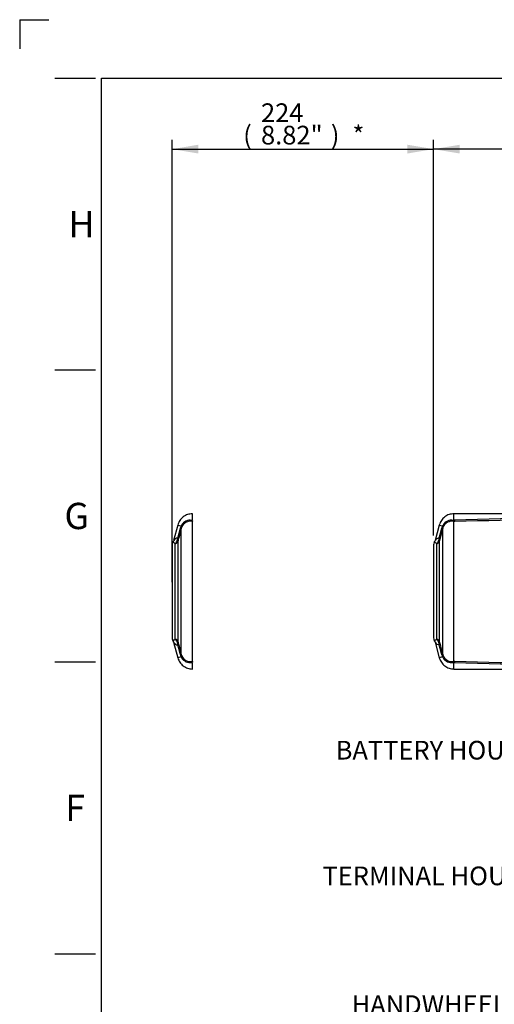
# Model space of a CAD drawing. Units: millimetres. Extents: x 0 to 594, y 0 to 420.
# Drawn here: x 0 to 81, y 251 to 420 of the extents above; entities that cross this region are included whole.
import ezdxf
from ezdxf import colors
from ezdxf.entities.mleader import LeaderData, LeaderLine
from ezdxf.enums import TextEntityAlignment as Align
from ezdxf.lldxf.tags import DXFTag
from ezdxf.math import Vec2, Vec3

# ---------------------------------------------------------------- set-up
doc = ezdxf.new("R2010")
doc.units = ezdxf.units.MM
for name, color, linetype in [('Default', 7, 'Continuous'), ('II2-05-STD', 7, 'Continuous'), ('TSH-1', 7, 'Continuous')]:
    doc.layers.add(name, color=color, linetype=linetype)
doc.styles.add('SEACAD_Arial', font='arial.ttf')
tags = doc.linetypes.add('PHANTOM2', pattern=[31.75, 15.875, -3.175, 3.175, -3.175, 3.175, -3.175]).pattern_tags.tags
tags[14:15] = [DXFTag(74, 4), DXFTag(75, 0), DXFTag(340, '0'), DXFTag(46, 0.0), DXFTag(50, 0.0), DXFTag(44, 0.0), DXFTag(45, 0.0)]
tags[12:13] = [DXFTag(74, 4), DXFTag(75, 0), DXFTag(340, '0'), DXFTag(46, 0.0), DXFTag(50, 0.0), DXFTag(44, 0.0), DXFTag(45, 0.0)]
tags[10:11] = [DXFTag(74, 4), DXFTag(75, 0), DXFTag(340, '0'), DXFTag(46, 0.0), DXFTag(50, 0.0), DXFTag(44, 0.0), DXFTag(45, 0.0)]
tags[8:9] = [DXFTag(74, 4), DXFTag(75, 0), DXFTag(340, '0'), DXFTag(46, 0.0), DXFTag(50, 0.0), DXFTag(44, 0.0), DXFTag(45, 0.0)]
tags[6:7] = [DXFTag(74, 4), DXFTag(75, 0), DXFTag(340, '0'), DXFTag(46, 0.0), DXFTag(50, 0.0), DXFTag(44, 0.0), DXFTag(45, 0.0)]
tags[4:5] = [DXFTag(74, 4), DXFTag(75, 0), DXFTag(340, '0'), DXFTag(46, 0.0), DXFTag(50, 0.0), DXFTag(44, 0.0), DXFTag(45, 0.0)]
doc.dimstyles.new('ISO-InstDr', dxfattribs={"dimtxt": 3.2, "dimasz": 4.48, "dimexe": 1.6, "dimexo": 1.6, "dimgap": 0.8, "dimtad": 1, "dimdec": 0, "dimlfac": 5, "dimzin": 0, "dimdsep": 46, "dimtxsty": 'SEACAD_Arial', "dimblk1": '_SE_FILLED', "dimblk2": '_SE_FILLED', "dimsah": 1, "dimcen": 1.6, "dimadec": 0, "dimazin": 0, "dimtfac": 0.5, "dimtofl": 0, "dimtmove": 0, "dimatfit": 3, "dimfxl": 1, "dimtzin": 0, "dimarcsym": 0})

# ---------------------------------------------------------------- blocks, each defined once
blk = doc.blocks.new('SE4')
at = {"layer": 'II2-05-STD', "color": 7, "linetype": 'PHANTOM2'}
for p, q in [((29.67, 334.12), (29.49, 334.25)), ((29.61, 334.38), (29.61, 335.38)), ((29.61, 310.09), (29.61, 334.07)), ((27.1, 333.45), (26.38, 330.77)), ((26.12, 330.03), (26.12, 314.13)), ((26.38, 313.39), (27.1, 310.71)), ((29.49, 309.9), (29.67, 310.04)), ((29.61, 308.78), (29.61, 309.77))]:
    blk.add_line(p, q, dxfattribs=at)
at = {"layer": 'II2-05-STD', "color": 7, "linetype": 'Continuous'}
for p, q in [((74.47, 334.12), (74.29, 334.25)), ((74.41, 334.38), (74.41, 335.38)), ((106.67, 335.38), (74.41, 335.38)), ((74.41, 310.09), (74.41, 334.07)), ((74.55, 334.05), (74.41, 334.07)), ((74.49, 334.28), (74.49, 334.28)), ((27.1, 333.45), (27.66, 333.3)), ((27.68, 311.26), (27.68, 332.9)), ((71.9, 333.45), (71.18, 330.77)), ((71.9, 333.45), (72.46, 333.3)), ((72.54, 333.09), (72.46, 333.3)), ((72.48, 311.26), (72.48, 332.9)), ((27.15, 313.4), (27.15, 330.76)), ((71.95, 313.4), (71.95, 330.76)), ((26.65, 313.91), (26.65, 330.25)), ((70.92, 330.03), (70.92, 314.13)), ((71.45, 313.91), (71.45, 330.25)), ((71.18, 313.39), (71.9, 310.71)), ((27.66, 310.86), (27.1, 310.71)), ((72.46, 310.86), (71.9, 310.71)), ((72.46, 310.86), (72.54, 311.07)), ((74.29, 309.9), (74.47, 310.04)), ((74.41, 310.09), (74.55, 310.11)), ((74.41, 308.78), (74.41, 309.77)), ((74.41, 308.78), (106.67, 308.78)), ((74.53, 310.04), (74.49, 309.88)), ((74.49, 309.88), (74.49, 309.88))]:
    blk.add_line(p, q, dxfattribs=at)
for centre, radius, start, end in [((29.22, 332.53), 1.74, 81.3094, 148.3076), ((29.28, 332.43), 1.67, 78.5138, 156.7435), ((74.02, 332.53), 1.74, 81.3094, 148.3076), ((74.08, 332.43), 1.67, 78.5138, 156.7435), ((75.42, 335.1), 1.36, 226.1039, 230.6841), ((101.82, -511.83), 846.55, 89.71045, 91.84999), ((77.62, 335.19), 3.27, 198.9754, 200.3926), ((101.13, -597.52), 931.94, 89.71828, 91.63413), ((1430.99, -38.54), 1451.63, 165.17469, 165.25314), ((31, 332.03), 3.57, 162.1786, 164.7403), ((32.6, 331.48), 5.26, 159.7809, 161.8244), ((28.74, 332.82), 1.18, 147.7075, 155.7852), ((29.1, 332.54), 1.47, 157.9375, 165.828), ((1475.79, -38.54), 1451.63, 165.17469, 165.25314), ((75.8, 332.03), 3.57, 162.1786, 164.7403), ((77.4, 331.48), 5.26, 159.7809, 161.8244), ((73.54, 332.82), 1.18, 147.7075, 155.7852), ((73.9, 332.54), 1.47, 157.9375, 165.828), ((27.23, 330.27), 0.989, 98.2246, 148.0932), ((25.45, 331.38), 1.65, 316.4135, 336.1467), ((25.69, 331.29), 1.4, 335.7817, 358.4565), ((26.69, 330.98), 0.483, 359.4551, 34.6532), ((28.46, 330.74), 1.31, 169.6134, 179.0707), ((70.03, 331.08), 1.19, 327.9832, 346.7565), ((72.03, 330.27), 0.989, 98.2246, 148.0932), ((70.25, 331.38), 1.65, 316.4135, 336.1467), ((70.49, 331.29), 1.4, 335.7817, 358.4565), ((71.49, 330.98), 0.483, 359.4551, 34.6532), ((73.26, 330.74), 1.31, 169.6134, 179.0707), ((71.72, 330.03), 0.8, 148.3162, 180), ((25.45, 312.77), 1.65, 23.8529, 43.5869), ((71.72, 314.13), 0.8, 180, 211.6917), ((70.03, 313.07), 1.19, 13.9195, 32.6189), ((70.25, 312.77), 1.65, 23.8529, 43.5869), ((27.23, 313.88), 0.989, 212.1528, 261.7754), ((25.69, 312.87), 1.4, 1.5435, 24.2183), ((26.69, 313.18), 0.483, 325.3468, 0.5449), ((28.42, 313.42), 1.27, 180.7845, 190.5314), ((1430.99, 682.7), 1451.63, 194.74686, 194.82531), ((72.03, 313.88), 0.989, 211.908, 261.7754), ((70.49, 312.87), 1.4, 1.5435, 24.2183), ((71.49, 313.18), 0.483, 325.3468, 0.5449), ((73.22, 313.42), 1.27, 180.7845, 190.5314), ((1475.79, 682.7), 1451.63, 194.74686, 194.82531), ((31, 312.13), 3.57, 195.2597, 197.8214), ((32.6, 312.68), 5.26, 198.1756, 200.2191), ((28.74, 311.34), 1.18, 204.2148, 212.2925), ((29.1, 311.62), 1.47, 194.1732, 202.0614), ((29.27, 311.73), 1.67, 203.163, 281.5797), ((29.22, 311.62), 1.74, 211.6599, 278.7231), ((75.8, 312.13), 3.57, 195.2597, 197.8214), ((77.4, 312.68), 5.26, 198.1756, 200.2191), ((73.54, 311.34), 1.18, 204.2148, 212.2925), ((73.9, 311.62), 1.47, 194.1732, 202.0614), ((74.07, 311.73), 1.67, 203.163, 281.5797), ((74.02, 311.62), 1.74, 211.6599, 278.7231), ((75.42, 309.06), 1.36, 129.3159, 133.8961), ((101.82, 1155.99), 846.55, 268.15001, 270.28955), ((77.62, 308.97), 3.27, 159.6074, 161.0246), ((101.13, 1241.67), 931.94, 268.36587, 270.28172)]:
    blk.add_arc(centre, radius, start, end, dxfattribs=at)
at = {"layer": 'II2-05-STD', "color": 7, "linetype": 'PHANTOM2'}
for centre, radius, start, end in [((25.23, 331.08), 1.19, 328.0047, 346.7346), ((26.92, 330.03), 0.8, 148.3162, 180), ((26.92, 314.13), 0.8, 180, 211.6917), ((25.23, 313.07), 1.19, 13.9195, 32.6189)]:
    blk.add_arc(centre, radius, start, end, dxfattribs=at)
for centre, major_axis, start_param, end_param in [((29.61, 335.39), (-0.21, -1.38), 0.367837, 0.474427), ((29.61, 308.77), (-0.21, 1.38), -0.474427, -0.367837)]:
    blk.add_ellipse(centre, major_axis=major_axis, ratio=0.394455, start_param=start_param, end_param=end_param, dxfattribs=at)
at = {"layer": 'II2-05-STD', "color": 7, "linetype": 'Continuous'}
for centre, major_axis, ratio, start_param, end_param in [((74.46, 333.43), (-0.986, -0.168), 0.841097, 4.545029, 4.748521), ((74.41, 335.39), (-0.21, -1.38), 0.394455, 0.367837, 0.474427), ((74.52, 333.21), (0.951, 0.309), 0.901765, 1.275658, 1.33031), ((26.32, 333.24), (1.35, -0.36), 0.079441, 0.068872, 0.453407), ((26.43, 333.57), (1.3, -0.53), 0.329751, 0.099502, 0.482754), ((71.12, 333.24), (1.35, -0.36), 0.079441, 0.068872, 0.453407), ((26.38, 330.95), (0.8, 0), 0.938872, 5.059362, 6.021386), ((26.4, 331.17), (0.789, -0.135), 0.719966, 5.625358, 6.171023), ((71.18, 330.95), (0.8, 0), 0.938872, 5.059362, 6.021386), ((71.2, 331.17), (0.789, -0.135), 0.719966, 5.625358, 6.171023), ((26.38, 313.2), (0.8, 0), 0.938872, 0.261799, 1.223823), ((71.18, 313.2), (0.8, 0), 0.938872, 0.261799, 1.223823), ((26.4, 312.99), (0.789, 0.135), 0.719966, 0.112162, 0.657828), ((71.2, 312.99), (0.789, 0.135), 0.719966, 0.112162, 0.657828), ((26.32, 310.91), (1.35, 0.36), 0.079441, -0.453407, -0.068872), ((26.43, 310.59), (1.3, 0.53), 0.329751, 5.800432, 6.183684), ((71.12, 310.91), (1.35, 0.36), 0.079441, -0.453407, -0.068872), ((74.46, 310.73), (-0.986, 0.168), 0.841097, 1.534665, 1.738156), ((74.41, 308.77), (-0.21, 1.38), 0.394455, -0.474427, -0.367837), ((74.52, 310.95), (0.951, -0.309), 0.901765, 4.952875, 5.007527)]:
    blk.add_ellipse(centre, major_axis=major_axis, ratio=ratio, start_param=start_param, end_param=end_param, dxfattribs=at)
at = {"layer": 'II2-05-STD', "color": 7, "linetype": 'PHANTOM2'}
for points, knots in [([(29.61, 335.38), (29.3, 335.35), (28.77, 335.29), (28, 334.88), (27.39, 334.24), (27.2, 333.74), (27.1, 333.45)], [0, 0, 0, 0, 0.250122, 0.499949, 0.749975, 1, 1, 1, 1]), ([(29.49, 334.25), (29.49, 334.27), (29.49, 334.28), (29.5, 334.3), (29.51, 334.31), (29.55, 334.35), (29.58, 334.37), (29.61, 334.38)], [0, 0, 0, 0, 0.25, 0.25, 0.5, 0.5, 1, 1, 1, 1]), ([(27.1, 310.71), (27.2, 310.41), (27.39, 309.92), (28, 309.28), (28.77, 308.86), (29.3, 308.8), (29.61, 308.78)], [0, 0, 0, 0, 0.250025, 0.500051, 0.749878, 1, 1, 1, 1]), ([(29.61, 309.77), (29.57, 309.79), (29.55, 309.81), (29.5, 309.85), (29.49, 309.88), (29.49, 309.9)], [0, 0, 0, 0, 0.5, 0.5, 1, 1, 1, 1])]:
    blk.add_open_spline(points, degree=3, knots=knots, dxfattribs=at)
at = {"layer": 'II2-05-STD', "color": 7, "linetype": 'Continuous'}
for points, knots in [([(74.41, 335.38), (74.1, 335.35), (73.57, 335.29), (72.8, 334.88), (72.19, 334.24), (72, 333.74), (71.9, 333.45)], [0, 0, 0, 0, 0.250122, 0.499949, 0.749975, 1, 1, 1, 1]), ([(74.29, 334.25), (74.29, 334.27), (74.29, 334.28), (74.3, 334.3), (74.31, 334.31), (74.35, 334.35), (74.38, 334.37), (74.41, 334.38)], [0, 0, 0, 0, 0.25, 0.25, 0.5, 0.5, 1, 1, 1, 1]), ([(74.41, 334.38), (74.41, 334.37), (74.42, 334.35), (74.44, 334.32), (74.45, 334.31), (74.46, 334.3), (74.48, 334.29), (74.49, 334.28)], [0, 0, 0, 0, 0.5, 0.5, 0.75, 0.75, 1, 1, 1, 1]), ([(74.49, 334.28), (74.49, 334.26), (74.49, 334.25), (74.5, 334.23), (74.5, 334.22), (74.5, 334.21), (74.5, 334.2), (74.51, 334.18), (74.51, 334.17), (74.52, 334.14), (74.52, 334.13), (74.53, 334.12)], [0, 0, 0, 0, 0.25, 0.25, 0.375, 0.375, 0.5, 0.5, 0.75, 0.75, 1, 1, 1, 1]), ([(27.08, 331.25), (27.16, 331.52), (27.23, 331.79), (27.31, 332.06), (27.39, 332.37), (27.47, 332.67), (27.55, 332.97)], [0, 0, 0, 0, 0.471983, 0.471983, 0.471983, 1, 1, 1, 1]), ([(71.88, 331.25), (71.96, 331.52), (72.03, 331.79), (72.11, 332.06), (72.19, 332.37), (72.27, 332.67), (72.35, 332.97)], [0, 0, 0, 0, 0.471983, 0.471983, 0.471983, 1, 1, 1, 1]), ([(26.65, 330.25), (26.58, 330.31), (26.52, 330.35), (26.42, 330.42), (26.38, 330.44), (26.31, 330.46), (26.28, 330.46), (26.25, 330.45), (26.23, 330.44), (26.23, 330.44)], [0, 0, 0, 0, 0.125, 0.125, 0.25, 0.25, 0.375, 0.375, 0.4999641, 0.4999641, 0.4999641, 0.4999641]), ([(71.45, 330.25), (71.38, 330.31), (71.32, 330.35), (71.22, 330.42), (71.18, 330.44), (71.11, 330.46), (71.08, 330.46), (71.05, 330.45), (71.03, 330.44), (71.03, 330.44)], [0, 0, 0, 0, 0.125, 0.125, 0.25, 0.25, 0.375, 0.375, 0.4999641, 0.4999641, 0.4999641, 0.4999641]), ([(26.23, 313.72), (26.23, 313.72), (26.23, 313.72), (26.23, 313.72), (26.25, 313.71), (26.28, 313.7), (26.31, 313.7), (26.38, 313.72), (26.42, 313.74), (26.5, 313.79), (26.53, 313.81), (26.58, 313.85), (26.62, 313.88), (26.65, 313.91)], [0.4999601, 0.4999601, 0.4999601, 0.4999601, 0.5, 0.5, 0.625, 0.625, 0.75, 0.75, 0.875, 0.875, 0.9375, 0.9375, 1, 1, 1, 1]), ([(71.03, 313.72), (71.03, 313.72), (71.03, 313.72), (71.03, 313.72), (71.05, 313.71), (71.08, 313.7), (71.11, 313.7), (71.18, 313.72), (71.22, 313.74), (71.3, 313.79), (71.33, 313.81), (71.38, 313.85), (71.42, 313.88), (71.45, 313.91)], [0.4999601, 0.4999601, 0.4999601, 0.4999601, 0.5, 0.5, 0.625, 0.625, 0.75, 0.75, 0.875, 0.875, 0.9375, 0.9375, 1, 1, 1, 1]), ([(27.55, 311.19), (27.47, 311.49), (27.39, 311.79), (27.31, 312.09), (27.23, 312.36), (27.16, 312.63), (27.08, 312.91)], [0, 0, 0, 0, 0.528017, 0.528017, 0.528017, 1, 1, 1, 1]), ([(72.35, 311.19), (72.27, 311.49), (72.19, 311.79), (72.11, 312.09), (72.03, 312.36), (71.96, 312.63), (71.88, 312.91)], [0, 0, 0, 0, 0.528017, 0.528017, 0.528017, 1, 1, 1, 1]), ([(71.9, 310.71), (72, 310.41), (72.19, 309.92), (72.8, 309.28), (73.57, 308.86), (74.1, 308.8), (74.41, 308.78)], [0, 0, 0, 0, 0.250025, 0.500051, 0.749878, 1, 1, 1, 1]), ([(74.41, 309.77), (74.37, 309.79), (74.35, 309.81), (74.3, 309.85), (74.29, 309.88), (74.29, 309.9)], [0, 0, 0, 0, 0.5, 0.5, 1, 1, 1, 1]), ([(74.49, 309.88), (74.48, 309.87), (74.46, 309.86), (74.45, 309.84), (74.44, 309.84), (74.42, 309.81), (74.41, 309.79), (74.41, 309.77)], [0, 0, 0, 0, 0.25, 0.25, 0.5, 0.5, 1, 1, 1, 1])]:
    blk.add_open_spline(points, degree=3, knots=knots, dxfattribs=at)
blk = doc.blocks.new('DMBLK79')
at = {"layer": 'Default', "linetype": 'Continuous'}
for points in [[(30.6, 398.58), (26.12, 397.83), (30.6, 397.08)], [(66.44, 398.58), (66.44, 397.08), (70.92, 397.83)]]:
    blk.add_hatch(color=7, dxfattribs=at).paths.add_polyline_path(points)
at = {"layer": 'Default', "color": 7, "linetype": 'Continuous'}
for p, q in [((26.12, 323.68), (26.12, 399.43)), ((70.92, 331.63), (70.92, 399.43)), ((26.12, 397.83), (70.92, 397.83))]:
    blk.add_line(p, q, dxfattribs=at)
at = {"layer": 'Default', "color": 7, "linetype": 'Continuous', "style": 'SEACAD_Arial'}
for s, p in [('224', (41.35, 405.67)), ('(', (38.29, 401.83)), ('8.82"', (41.35, 401.83)), (')', (53.31, 401.83)), ('*', (57.01, 401.83))]:
    blk.add_text(s, height=3.2, dxfattribs=at).set_placement(p, align=Align.TOP_LEFT)
blk = doc.blocks.new('_SE_FILLED')
at = {"color": 0}
blk.add_line((0, 0), (-1, 0), dxfattribs=at)
blk.add_solid([(0, 0), (-1, -0.1665), (-1, 0.1665), (0, 0)], dxfattribs=at)
blk = doc.blocks.new('DMBLK80')
at = {"layer": 'Default', "linetype": 'Continuous'}
for points in [[(75.4, 398.58), (70.92, 397.83), (75.4, 397.08)], [(138.89, 398.58), (138.89, 397.08), (143.37, 397.83)]]:
    blk.add_hatch(color=7, dxfattribs=at).paths.add_polyline_path(points)
at = {"layer": 'Default', "color": 7, "linetype": 'Continuous'}
for p, q in [((70.92, 331.63), (70.92, 399.43)), ((143.37, 342.08), (143.37, 399.43)), ((143.37, 397.83), (70.92, 397.83))]:
    blk.add_line(p, q, dxfattribs=at)
at = {"layer": 'Default', "color": 7, "linetype": 'Continuous', "style": 'SEACAD_Arial'}
for s, p in [('362', (100.71, 405.67)), ('(', (97.65, 401.83)), ('14.26"', (100.71, 401.83)), (')', (115.18, 401.83))]:
    blk.add_text(s, height=3.2, dxfattribs=at).set_placement(p, align=Align.TOP_LEFT)

msp = doc.modelspace()

# ---------------------------------------------------------------- linework, layer by layer
at = {"layer": 'Default', "color": 7, "linetype": 'Continuous'}
for p, q in [((0, 420), (0, 415)), ((0, 420), (5, 420)), ((6, 410), (13, 410)), ((14, 15), (14, 410)), ((14, 410), (587, 410)), ((6, 360), (13, 360)), ((6, 310), (13, 310)), ((6, 260), (13, 260))]:
    msp.add_line(p, q, dxfattribs=at)

# ---------------------------------------------------------------- block references
at = {"layer": 'TSH-1'}
msp.add_blockref('SE4', (0, 0), dxfattribs=at)

# ---------------------------------------------------------------- texts
at = {"layer": 'Default', "char_height": 4.5, "attachment_point": 5}
for s, insert, width in [('{\\fArial|b0||i0||c0|p34;\\C7;\\H4.5;\\W1.;H}', (10.58, 385), 4.5), ('{\\fArial|b0||i0||c0|p34;\\C7;\\H4.5;\\W1.;G}', (9.78, 335), 4.8913), ('{\\fArial|b0||i0||c0|p34;\\C7;\\H4.5;\\W1.;F}', (9.5, 285), 4.3333)]:
    msp.add_mtext(s, dxfattribs=dict(at, insert=insert, width=width))

# ---------------------------------------------------------------- dimensions: what is measured, and where the dimension line sits
at = {"layer": 'Default', "color": 7, "linetype": 'Continuous'}
for p1, p2, text, picture, middle in [((26.12, 322.08), (70.92, 314.13), '\\A1;<> *', 'DMBLK79', (48.52, 397.83)), ((143.37, 334.08), (70.92, 330.03), '\\A1;<>', 'DMBLK80', (107.15, 397.83))]:
    dim = msp.add_linear_dim(base=(70.92, 397.83), p1=p1, p2=p2, text=text, dimstyle='ISO-InstDr', override={"dimpost": '\\X'}, dxfattribs=at)
    dim.commit()
    dim.dimension.update_dxf_attribs({"geometry": picture, "text_midpoint": middle, "dimtype": 160})

# ---------------------------------------------------------------- leaders
ml = msp.add_multileader_mtext('Standard', dxfattribs=at)
ml.set_content('{\\pxsm0.9;\\fArial|b0||i0||c0|p34;\\W1.;BATTERY HOUSING\\P}', color=256)
ml.set_leader_properties()
ml.build(insert=Vec2(0, 0))
ml.multileader.update_dxf_attribs({"dogleg_length": 9.6, "arrow_head_size": 4.48})
ctx = ml.context
ctx.base_point, ctx.char_height, ctx.arrow_head_size, ctx.landing_gap_size = Vec3(52.14, 295.25), 3.2, 4.48, 1.12
notes = []
notes.append((ctx, [(0, (1, 1, 0), (106.94, 294.85), (-1, 0), 9.6, [(0, [(139.75, 310.8)], 0, [])])]))
ctx.mtext.insert = Vec3(54.14, 296.48)
ml = msp.add_multileader_mtext('Standard', dxfattribs=at)
ml.set_content('{\\pxsm0.9;\\fArial|b0||i0||c0|p34;\\W1.;TERMINAL HOUSING\\P}', color=256)
ml.set_leader_properties()
ml.build(insert=Vec2(0, 0))
ml.multileader.update_dxf_attribs({"dogleg_length": 9.6, "arrow_head_size": 4.48})
ctx = ml.context
ctx.base_point, ctx.char_height, ctx.arrow_head_size, ctx.landing_gap_size = Vec3(49.88, 273.72), 3.2, 4.48, 1.12
notes.append((ctx, [(0, (1, 1, 0), (106.89, 273.32), (-1, 0), 9.6, [(0, [(121.67, 278.56)], 0, [])])]))
ctx.mtext.insert = Vec3(51.88, 274.95)
ml = msp.add_multileader_mtext('Standard', dxfattribs=at)
ml.set_content('{\\pxsm0.9;\\fArial|b0||i0||c0|p34;\\W1.;HANDWHEEL %%c210\\P}', color=256)
ml.set_leader_properties()
ml.build(insert=Vec2(0, 0))
ml.multileader.update_dxf_attribs({"dogleg_length": 9.6, "arrow_head_size": 4.48})
ctx = ml.context
ctx.base_point, ctx.char_height, ctx.arrow_head_size, ctx.landing_gap_size = Vec3(54.89, 251.64), 3.2, 4.48, 1.12
notes.append((ctx, [(0, (1, 1, 0), (107.74, 251.24), (-1, 0), 9.6, [(0, [(118.28, 245.11)], 0, [])])]))
ctx.mtext.insert = Vec3(56.89, 252.9)
for ctx, leaders in notes:
    for number, flags, end, landing, length, lines in leaders:
        leader = LeaderData()
        leader.index, (leader.has_last_leader_line, leader.has_dogleg_vector, leader.attachment_direction) = number, flags
        leader.last_leader_point, leader.dogleg_vector, leader.dogleg_length = Vec3(end), Vec3(landing), length
        for number, points, colour, breaks in lines:
            line = LeaderLine()
            line.index, line.vertices, line.color, line.breaks = number, Vec3.list(points), colors.encode_raw_color(colour), breaks
            leader.lines.append(line)
        ctx.leaders.append(leader)

doc.saveas('drawing.dxf')
